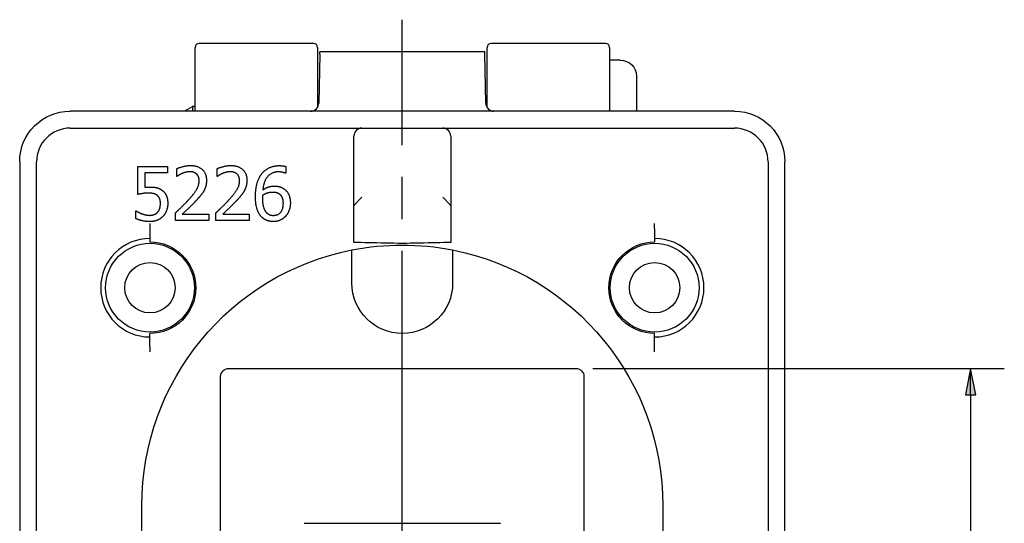
# Model space of a CAD drawing. Units: inches. Extents: x 0 to 17, y 0 to 11.
# Drawn here: x 8.7 to 12.4, y 4.9 to 6.7 of the extents above; entities that cross this region are included whole.
import ezdxf

# ---------------------------------------------------------------- set-up
doc = ezdxf.new("R2010")
doc.units = ezdxf.units.IN
doc.header["$MEASUREMENT"] = 0
doc.layers.add('Dimension Notes (ANSI)', color=7, linetype='Continuous', lineweight=25)
doc.layers.add('Geom', color=7, linetype='Continuous')

msp = doc.modelspace()

# ---------------------------------------------------------------- linework, layer by layer
at = {"layer": 'Dimension Notes (ANSI)'}
for p, q in [((10.1448, 6.2763), (10.1448, 6.7429)), ((10.1448, 6.0013), (10.1448, 6.1583)), ((10.1448, 5.4168), (10.1448, 5.8833)), ((10.1448, 4.8155), (10.1448, 5.4168)), ((10.8523, 5.4468), (12.3814, 5.4468)), ((12.2564, 5.4468), (12.2367, 5.3484)), ((12.2761, 5.3484), (12.2564, 5.4468)), ((12.2564, 5.3484), (12.2564, 5.4468)), ((12.2367, 5.3484), (12.2761, 5.3484)), ((12.2564, 5.3484), (12.2564, 4.2214))]:
    msp.add_line(p, q, dxfattribs=at)
msp.add_solid([(12.2564, 5.4468), (12.2367, 5.3484), (12.2761, 5.3484)], dxfattribs=at)
at = {"layer": 'Geom'}
for p, q in [((9.3748, 6.4028), (9.3748, 6.6398)), ((9.8148, 6.6548), (9.3898, 6.6548)), ((9.8298, 6.6398), (9.8298, 6.4168)), ((10.4513, 6.6238), (9.8382, 6.6238)), ((10.4598, 6.4168), (10.4598, 6.6398)), ((10.8998, 6.6548), (10.4748, 6.6548)), ((10.9148, 6.6398), (10.9148, 6.4028)), ((9.8379, 6.6146), (9.8347, 6.4328)), ((10.4549, 6.4328), (10.4517, 6.6146)), ((10.9548, 6.5928), (10.9148, 6.5928)), ((11.0148, 6.5328), (11.0148, 6.4028)), ((9.8041, 6.4028), (8.9103, 6.4028)), ((9.3398, 6.4058), (9.3657, 6.4208)), ((9.3398, 6.4028), (9.3398, 6.4058)), ((9.3748, 6.4208), (9.3657, 6.4208)), ((9.3657, 6.4208), (9.3657, 6.4028)), ((10.4854, 6.4028), (9.8041, 6.4028)), ((9.832, 6.4208), (9.8298, 6.4208)), ((10.4598, 6.4208), (10.4576, 6.4208)), ((11.3793, 6.4028), (10.4854, 6.4028)), ((8.9108, 6.3398), (9.9948, 6.3398)), ((9.9948, 6.3398), (10.2948, 6.3398)), ((10.2948, 6.3398), (11.3788, 6.3398)), ((9.9648, 6.2551), (9.9648, 6.3098)), ((10.3248, 6.3098), (10.3248, 6.2551)), ((9.9648, 6.2282), (9.9648, 6.2551)), ((9.9648, 5.9189), (9.9648, 6.2282)), ((10.3248, 6.2551), (10.3248, 6.2282)), ((10.3248, 6.2282), (10.3248, 5.9189)), ((8.7233, 6.2158), (8.7233, 2.0278)), ((8.7858, 2.0288), (8.7858, 6.2148)), ((9.1626, 6.1968), (9.2723, 6.1968)), ((9.1626, 6.0937), (9.1626, 6.1968)), ((9.2723, 6.1968), (9.2723, 6.1733)), ((9.3065, 6.1605), (9.3065, 6.189)), ((9.4566, 6.1605), (9.4566, 6.189)), ((9.7115, 6.1978), (9.7115, 6.172)), ((11.5038, 6.2148), (11.5038, 2.0288)), ((11.5663, 2.0278), (11.5663, 6.2158)), ((9.1883, 6.1733), (9.1883, 6.12)), ((9.2723, 6.1733), (9.1883, 6.1733)), ((9.3079, 6.1605), (9.3065, 6.1605)), ((9.458, 6.1605), (9.4566, 6.1605)), ((9.7115, 6.172), (9.7104, 6.172)), ((9.9948, 6.0828), (9.9658, 6.0538)), ((10.3237, 6.0538), (10.2948, 6.0828)), ((9.1543, 6.0323), (9.1562, 6.0323)), ((9.1543, 6.0039), (9.1543, 6.0323)), ((9.3023, 5.9968), (9.3023, 6.0252)), ((9.3274, 6.02), (9.4256, 6.02)), ((9.4256, 6.02), (9.4256, 5.9968)), ((9.4524, 5.9968), (9.4524, 6.0252)), ((9.4775, 6.02), (9.5757, 6.02)), ((9.5757, 6.02), (9.5757, 5.9968)), ((9.2073, 5.9849), (9.2073, 5.9661)), ((9.2073, 5.9661), (9.2073, 5.917)), ((9.4256, 5.9968), (9.3023, 5.9968)), ((9.5757, 5.9968), (9.4524, 5.9968)), ((11.0823, 5.9661), (11.0823, 5.9849)), ((11.0823, 5.9661), (11.0823, 5.917)), ((9.9578, 5.7638), (9.9578, 5.8871)), ((10.3318, 5.8871), (10.3318, 5.7638)), ((9.2073, 5.5275), (9.2073, 5.5766)), ((11.0823, 5.5275), (11.0823, 5.5766)), ((9.2073, 5.5275), (9.2073, 5.5087)), ((11.0823, 5.5087), (11.0823, 5.5275)), ((9.4698, 2.8268), (9.4698, 5.4168)), ((9.4998, 5.4468), (10.7898, 5.4468)), ((10.8198, 5.4168), (10.8198, 2.8268)), ((9.1768, 3.3063), (9.1768, 4.9373)), ((11.1128, 4.9373), (11.1128, 3.3063)), ((9.7798, 4.8713), (10.5098, 4.8713))]:
    msp.add_line(p, q, dxfattribs=at)
for centre, radius in [((9.2073, 5.7468), 0.165), ((11.0823, 5.7468), 0.165), ((9.2073, 5.7468), 0.0935), ((11.0823, 5.7468), 0.0935)]:
    msp.add_circle(centre, radius, dxfattribs=at)
for centre, radius, start, end in [((9.3898, 6.6398), 0.015, 90, 180), ((9.8148, 6.6398), 0.015, 0, 90), ((10.4748, 6.6398), 0.015, 90, 180), ((10.8998, 6.6398), 0.015, 0, 90), ((8.9108, 6.2148), 0.125, 90, 180), ((9.9948, 6.3098), 0.03, 90, 180), ((10.2948, 6.3098), 0.03, 0, 90), ((11.3788, 6.2148), 0.125, 0, 90), ((9.2073, 5.7468), 0.1831, 90, 270), ((11.0823, 5.7468), 0.1831, 270, 90)]:
    msp.add_arc(centre, radius, start, end, dxfattribs=at)
at = {"layer": 'Geom', "extrusion": (0, 0, -1)}
for centre, radius, start, end in [((-10.9548, 6.5328), 0.06, 90, 180), ((-8.9103, 6.2158), 0.187, 0, 90), ((-11.3793, 6.2158), 0.187, 90, 180), ((-9.2073, 5.7468), 0.1702, 90, 270), ((-10.1448, 4.9373), 0.968, 78.8615, 101.1385), ((-11.0823, 5.7468), 0.1702, 270, 90), ((-10.1448, 4.9373), 0.968, 0, 78.8615), ((-10.1448, 4.9373), 0.968, 101.1385, 180), ((-10.1448, 5.7638), 0.187, 180, 0), ((-9.4998, 5.4168), 0.03, 0, 90), ((-10.7898, 5.4168), 0.03, 90, 180)]:
    msp.add_arc(centre, radius, start, end, dxfattribs=at)
msp.add_ellipse((9.8382, 6.3118), major_axis=(0, 0.312), ratio=0.004363, start_param=6.03975, end_param=6.283185, dxfattribs=at)
at = {"layer": 'Geom'}
for centre, major_axis, ratio, start_param, end_param in [((10.4513, 6.3118), (0, 0.312), 0.004363, 6.03975, 6.283185), ((9.8047, 6.4328), (0.0215, 0.0213), 0.982585, 3.92287, 5.493666), ((10.4849, 6.4328), (0.0215, -0.0213), 0.982585, 3.931112, 5.501908), ((9.9948, 6.0517), (-0.03, 0), 0.267949, 6.021386, 6.283185), ((10.2948, 6.0517), (-0.03, 0), 0.267949, 3.141593, 3.403392)]:
    msp.add_ellipse(centre, major_axis=major_axis, ratio=ratio, start_param=start_param, end_param=end_param, dxfattribs=at)
for points, degree in [([(9.3065, 6.189), (9.3148, 6.1931), (9.3444, 6.201), (9.3577, 6.201)], 2), ([(9.3577, 6.201), (9.3857, 6.201), (9.4173, 6.1714), (9.4173, 6.1461)], 2), ([(9.4566, 6.189), (9.4648, 6.1931), (9.4945, 6.201), (9.5078, 6.201)], 2), ([(9.5078, 6.201), (9.5358, 6.201), (9.5674, 6.1714), (9.5674, 6.1461)], 2), ([(9.6211, 6.1683), (9.6319, 6.1835), (9.6663, 6.2005), (9.6888, 6.2005)], 2), ([(9.6888, 6.2005), (9.6955, 6.2005), (9.7071, 6.1992), (9.7115, 6.1978)], 2), ([(9.3274, 6.1715), (9.3217, 6.1693), (9.3112, 6.1628), (9.3079, 6.1605)], 2), ([(9.3558, 6.1778), (9.3486, 6.1778), (9.334, 6.1743), (9.3274, 6.1715)], 2), ([(9.3802, 6.1697), (9.3755, 6.1738), (9.3632, 6.1778), (9.3558, 6.1778)], 2), ([(9.3901, 6.1446), (9.3901, 6.1531), (9.3849, 6.1657), (9.3802, 6.1697)], 2), ([(9.4173, 6.1461), (9.4173, 6.1342), (9.4118, 6.1145), (9.407, 6.106)], 2), ([(9.4775, 6.1715), (9.4718, 6.1693), (9.4613, 6.1628), (9.458, 6.1605)], 2), ([(9.5058, 6.1778), (9.4987, 6.1778), (9.4841, 6.1743), (9.4775, 6.1715)], 2), ([(9.5303, 6.1697), (9.5256, 6.1738), (9.5133, 6.1778), (9.5058, 6.1778)], 2), ([(9.5402, 6.1446), (9.5402, 6.1531), (9.535, 6.1657), (9.5303, 6.1697)], 2), ([(9.5674, 6.1461), (9.5674, 6.1342), (9.5619, 6.1145), (9.5571, 6.106)], 2), ([(9.5992, 6.0847), (9.5992, 6.1107), (9.6099, 6.1527), (9.6211, 6.1683)], 2), ([(9.6853, 6.1774), (9.6603, 6.1774), (9.6297, 6.1437), (9.6267, 6.1106)], 2), ([(9.7104, 6.172), (9.7066, 6.174), (9.693, 6.1774), (9.6853, 6.1774)], 2), ([(9.1883, 6.12), (9.1932, 6.1206), (9.2026, 6.1211), (9.2065, 6.1211)], 2), ([(9.2065, 6.1211), (9.2219, 6.1211), (9.2431, 6.1161), (9.2528, 6.1086)], 2), ([(9.3506, 6.0733), (9.3734, 6.0984), (9.3901, 6.1286), (9.3901, 6.1446)], 2), ([(9.5007, 6.0733), (9.5235, 6.0984), (9.5402, 6.1286), (9.5402, 6.1446)], 2), ([(9.6267, 6.1106), (9.6363, 6.1172), (9.6564, 6.1245), (9.6684, 6.1245)], 2), ([(9.6684, 6.1245), (9.6801, 6.1245), (9.6976, 6.1198), (9.7071, 6.1127)], 2), ([(9.7071, 6.1127), (9.7182, 6.1044), (9.7289, 6.0788), (9.7289, 6.0616)], 2), ([(9.2021, 6.0986), (9.1911, 6.0986), (9.1692, 6.0952), (9.1626, 6.0937)], 2), ([(9.2348, 6.0894), (9.2292, 6.0944), (9.2123, 6.0986), (9.2021, 6.0986)], 2), ([(9.2462, 6.0605), (9.2462, 6.0712), (9.2404, 6.0848), (9.2348, 6.0894)], 2), ([(9.2528, 6.1086), (9.2627, 6.1012), (9.2734, 6.0785), (9.2734, 6.0603)], 2), ([(9.3023, 6.0252), (9.3156, 6.0377), (9.3392, 6.0608), (9.3506, 6.0733)], 2), ([(9.407, 6.106), (9.4021, 6.0973), (9.388, 6.0801), (9.3802, 6.0719)], 2), ([(9.4524, 6.0252), (9.4656, 6.0377), (9.4893, 6.0608), (9.5007, 6.0733)], 2), ([(9.5571, 6.106), (9.5522, 6.0973), (9.5381, 6.0801), (9.5303, 6.0719)], 2), ([(9.6212, 6.0107), (9.6109, 6.0216), (9.5992, 6.0581), (9.5992, 6.0847)], 2), ([(9.6263, 6.0787), (9.6263, 6.0829), (9.6266, 6.0884), (9.6267, 6.0913)], 2), ([(9.6405, 6.0258), (9.6344, 6.0325), (9.6263, 6.0579), (9.6263, 6.0787)], 2), ([(9.6267, 6.0913), (9.6353, 6.0966), (9.653, 6.1023), (9.6624, 6.1023)], 2), ([(9.6624, 6.1023), (9.6694, 6.1023), (9.6827, 6.0996), (9.688, 6.0954)], 2), ([(9.688, 6.0954), (9.6951, 6.0895), (9.7016, 6.0728), (9.7016, 6.0605)], 2), ([(9.236, 6.0279), (9.241, 6.0339), (9.2462, 6.0498), (9.2462, 6.0605)], 2), ([(9.2734, 6.0603), (9.2734, 6.0459), (9.2642, 6.0213), (9.2558, 6.0122)], 2), ([(9.3802, 6.0719), (9.3676, 6.0581), (9.3366, 6.0286), (9.3274, 6.02)], 2), ([(9.5303, 6.0719), (9.5177, 6.0581), (9.4867, 6.0286), (9.4775, 6.02)], 2), ([(9.7016, 6.0605), (9.7016, 6.0375), (9.6817, 6.0145), (9.6655, 6.0145)], 2), ([(9.7289, 6.0616), (9.7289, 6.0462), (9.7186, 6.0201), (9.7101, 6.0114)], 2), ([(9.2066, 5.9926), (9.1924, 5.9926), (9.1645, 5.9989), (9.1543, 6.0039)], 2), ([(9.1562, 6.0323), (9.1593, 6.03), (9.1708, 6.0242), (9.1778, 6.0216)], 2), ([(9.1778, 6.0216), (9.1857, 6.0189), (9.1989, 6.0158), (9.2071, 6.0158)], 2), ([(9.2558, 6.0122), (9.2473, 6.0031), (9.2222, 5.9926), (9.2066, 5.9926)], 2), ([(9.2071, 6.0158), (9.2152, 6.0158), (9.2305, 6.0216), (9.236, 6.0279)], 2), ([(9.6653, 5.9926), (9.6519, 5.9926), (9.6297, 6.0017), (9.6212, 6.0107)], 2), ([(9.6655, 6.0145), (9.6585, 6.0145), (9.6462, 6.0195), (9.6405, 6.0258)], 2), ([(9.7101, 6.0114), (9.7011, 6.0022), (9.6788, 5.9926), (9.6653, 5.9926)], 2), ([(9.9648, 5.9147), (9.9648, 5.9162), (9.9648, 5.9176), (9.9648, 5.9189)], 3), ([(10.3248, 5.9189), (10.3248, 5.9176), (10.3248, 5.9162), (10.3248, 5.9147)], 3)]:
    msp.add_open_spline(points, degree=degree, dxfattribs=at)
msp.add_open_spline([(10.3248, 5.9147), (10.3069, 5.9146), (10.2881, 5.9143), (10.232, 5.9132), (10.1846, 5.9117), (10.105, 5.9117), (10.0575, 5.9132), (10.0014, 5.9143), (9.9826, 5.9146), (9.9648, 5.9147)], degree=3, knots=[1.2718904, 1.2718904, 1.2718904, 1.2718904, 1.3975611, 1.3975611, 1.7008698, 1.7008698, 2.0041785, 2.0041785, 2.1298493, 2.1298493, 2.1298493, 2.1298493], dxfattribs=at)

doc.saveas('drawing.dxf')
